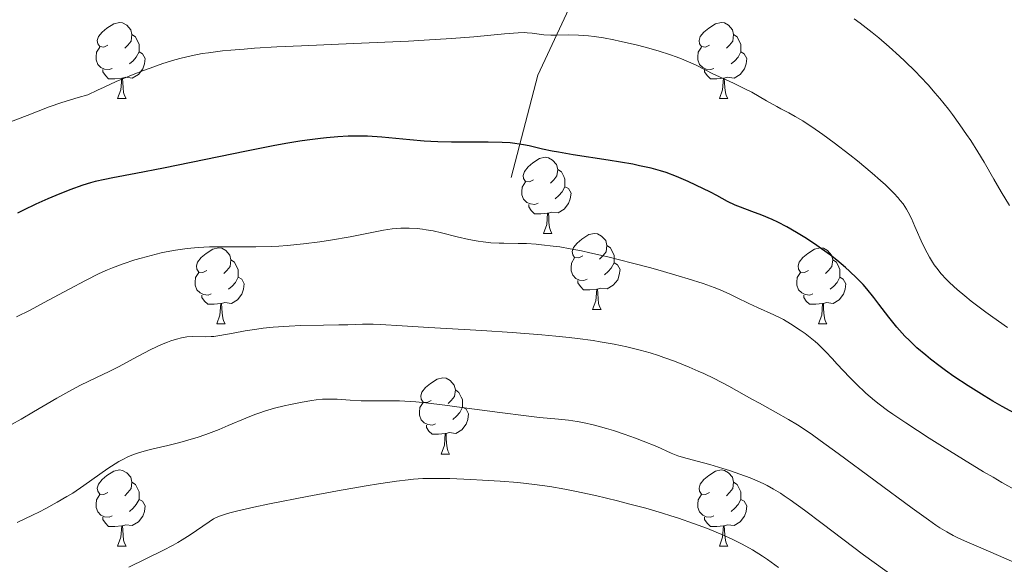
# Model space of a CAD drawing. Units: metres. Extents: x 650291 to 654811, y 4757446 to 4760515.
# Drawn here: x 651953 to 652083, y 4758542 to 4758614 of the extents above; entities that cross this region are included whole.
import ezdxf

# ---------------------------------------------------------------- set-up
doc = ezdxf.new("R2010")
doc.units = ezdxf.units.M
doc.header["$MEASUREMENT"] = 0
doc.linetypes.add('DGN Style 3', pattern=[76.16532, 54.4038, -21.76152])
for name, color, linetype, lineweight in [('Carátula', 7, 'Continuous', 0), ('Elementos auxiliares', 7, 'Continuous', 0), ('Entidades rústicas y varios', 7, 'Continuous', 0), ('Relieve y altimetría', 7, 'Continuous', 0), ('Viales y ferrocarril', 7, 'Continuous', 0)]:
    doc.layers.add(name, color=color, linetype=linetype, lineweight=lineweight)

msp = doc.modelspace()

# ---------------------------------------------------------------- linework, layer by layer
at = {"layer": 'Carátula', "color": 7, "linetype": 'Continuous', "lineweight": 0}
msp.add_3dface([(650356.97, 4757446.05), (654810.86, 4757545.48), (654744.57, 4760514.76), (650290.68, 4760415.33)], dxfattribs=at)
at = {"layer": 'Elementos auxiliares', "color": 250, "linetype": 'Continuous', "lineweight": 0}
msp.add_3dface([(651233.46, 4757859.5), (651182.33, 4760172.86), (654579.55, 4760248.73), (654631.83, 4757935.37)], dxfattribs=at)
at = {"layer": 'Entidades rústicas y varios', "color": 92, "linetype": 'Continuous', "lineweight": 0, "flags": 128}
for points in [[(651964.73, 4758610.58), (651964.2, 4758610.32), (651963.67, 4758610.37), (651963.4, 4758610.74), (651963.35, 4758611.17), (651963.51, 4758611.69), (651963.99, 4758612.28), (651964.62, 4758612.81), (651965.52, 4758613.4), (651966.27, 4758613.56), (651966.69, 4758613.5), (651967.22, 4758613.19), (651967.75, 4758612.6), (651967.91, 4758611.96), (651967.8, 4758611.11), (651967.38, 4758610.58), (651966.96, 4758610.16)], [(652044.06, 4758610.58), (652043.53, 4758610.32), (652043, 4758610.37), (652042.73, 4758610.74), (652042.68, 4758611.17), (652042.84, 4758611.69), (652043.32, 4758612.28), (652043.95, 4758612.81), (652044.85, 4758613.4), (652045.6, 4758613.56), (652046.02, 4758613.5), (652046.55, 4758613.19), (652047.08, 4758612.6), (652047.24, 4758611.96), (652047.13, 4758611.11), (652046.71, 4758610.58), (652046.29, 4758610.16)], [(651967.91, 4758611.96), (651968.39, 4758611.65), (651968.7, 4758611.01), (651968.86, 4758610.69), (651968.86, 4758610.11), (651968.86, 4758609.68), (651968.49, 4758608.99), (651968.07, 4758608.51), (651967.59, 4758608.09)], [(652047.24, 4758611.96), (652047.72, 4758611.65), (652048.03, 4758611.01), (652048.19, 4758610.69), (652048.19, 4758610.11), (652048.19, 4758609.68), (652047.82, 4758608.99), (652047.4, 4758608.51), (652046.92, 4758608.09)], [(651965.31, 4758607.5), (651964.89, 4758607.34), (651964.3, 4758607.4), (651963.83, 4758607.61), (651963.4, 4758608.04), (651963.19, 4758608.62), (651963.19, 4758609.04), (651963.24, 4758609.63), (651963.67, 4758610.32)], [(652044.64, 4758607.5), (652044.22, 4758607.34), (652043.63, 4758607.4), (652043.16, 4758607.61), (652042.73, 4758608.04), (652042.52, 4758608.62), (652042.52, 4758609.04), (652042.57, 4758609.63), (652043, 4758610.32)], [(651968.86, 4758609.68), (651969.32, 4758609.43), (651969.66, 4758608.82), (651969.55, 4758608.09), (651969.34, 4758607.45), (651968.76, 4758606.71), (651967.96, 4758606.23), (651967.11, 4758606.34), (651966.68, 4758606.21)], [(652048.19, 4758609.68), (652048.65, 4758609.43), (652048.99, 4758608.82), (652048.88, 4758608.09), (652048.67, 4758607.45), (652048.09, 4758606.71), (652047.29, 4758606.23), (652046.44, 4758606.34), (652046.01, 4758606.21)], [(651966.57, 4758606.21), (651965.68, 4758606.12), (651964.84, 4758606.12), (651964.41, 4758606.55), (651964.09, 4758607.03), (651964.09, 4758607.34)], [(651966.03, 4758603.52), (651966.46, 4758604.68), (651966.57, 4758606.21), (651966.68, 4758606.21), (651966.72, 4758605.62), (651966.75, 4758604.94), (651966.82, 4758604.32), (651966.94, 4758603.92), (651967.15, 4758603.52)], [(652045.9, 4758606.21), (652045.01, 4758606.12), (652044.17, 4758606.12), (652043.74, 4758606.55), (652043.42, 4758607.03), (652043.42, 4758607.34)], [(652045.36, 4758603.52), (652045.79, 4758604.68), (652045.9, 4758606.21), (652046.01, 4758606.21), (652046.05, 4758605.62), (652046.08, 4758604.94), (652046.15, 4758604.32), (652046.27, 4758603.92), (652046.48, 4758603.52)], [(651966.03, 4758603.52), (651967.15, 4758603.52)], [(652045.36, 4758603.52), (652046.48, 4758603.52)], [(652020.87, 4758592.81), (652020.34, 4758592.55), (652019.81, 4758592.6), (652019.54, 4758592.97), (652019.49, 4758593.4), (652019.65, 4758593.92), (652020.13, 4758594.51), (652020.76, 4758595.04), (652021.66, 4758595.63), (652022.41, 4758595.79), (652022.83, 4758595.73), (652023.36, 4758595.42), (652023.89, 4758594.83), (652024.05, 4758594.19), (652023.94, 4758593.34), (652023.52, 4758592.81), (652023.1, 4758592.39)], [(652024.05, 4758594.19), (652024.53, 4758593.88), (652024.84, 4758593.24), (652025, 4758592.92), (652025, 4758592.34), (652025, 4758591.91), (652024.63, 4758591.22), (652024.21, 4758590.74), (652023.73, 4758590.32)], [(652021.45, 4758589.73), (652021.03, 4758589.57), (652020.44, 4758589.63), (652019.97, 4758589.84), (652019.54, 4758590.27), (652019.33, 4758590.85), (652019.33, 4758591.27), (652019.38, 4758591.86), (652019.81, 4758592.55)], [(652025, 4758591.91), (652025.46, 4758591.66), (652025.8, 4758591.05), (652025.69, 4758590.32), (652025.48, 4758589.68), (652024.9, 4758588.94), (652024.1, 4758588.46), (652023.25, 4758588.57), (652022.82, 4758588.44)], [(652022.71, 4758588.44), (652021.82, 4758588.35), (652020.98, 4758588.35), (652020.55, 4758588.78), (652020.23, 4758589.26), (652020.23, 4758589.57)], [(652022.17, 4758585.75), (652022.6, 4758586.91), (652022.71, 4758588.44), (652022.82, 4758588.44), (652022.86, 4758587.85), (652022.89, 4758587.17), (652022.96, 4758586.55), (652023.08, 4758586.15), (652023.29, 4758585.75)], [(652022.17, 4758585.75), (652023.29, 4758585.75)], [(652027.34, 4758582.78), (652026.81, 4758582.51), (652026.28, 4758582.57), (652026.02, 4758582.94), (652025.96, 4758583.36), (652026.12, 4758583.88), (652026.6, 4758584.48), (652027.24, 4758585.01), (652028.14, 4758585.59), (652028.88, 4758585.75), (652029.31, 4758585.7), (652029.84, 4758585.38), (652030.37, 4758584.8), (652030.53, 4758584.16), (652030.42, 4758583.31), (652029.99, 4758582.78), (652029.57, 4758582.35)], [(652030.53, 4758584.16), (652031, 4758583.84), (652031.32, 4758583.2), (652031.48, 4758582.88), (652031.48, 4758582.3), (652031.48, 4758581.88), (652031.11, 4758581.19), (652030.69, 4758580.71), (652030.21, 4758580.29)], [(651977.79, 4758580.87), (651977.26, 4758580.61), (651976.73, 4758580.66), (651976.46, 4758581.03), (651976.41, 4758581.46), (651976.57, 4758581.98), (651977.05, 4758582.57), (651977.68, 4758583.1), (651978.58, 4758583.69), (651979.33, 4758583.85), (651979.75, 4758583.79), (651980.28, 4758583.48), (651980.81, 4758582.89), (651980.97, 4758582.25), (651980.86, 4758581.4), (651980.44, 4758580.87), (651980.02, 4758580.45)], [(652057.12, 4758580.87), (652056.58, 4758580.61), (652056.06, 4758580.66), (652055.79, 4758581.03), (652055.74, 4758581.46), (652055.9, 4758581.98), (652056.38, 4758582.57), (652057.01, 4758583.1), (652057.91, 4758583.69), (652058.66, 4758583.85), (652059.08, 4758583.79), (652059.61, 4758583.48), (652060.14, 4758582.89), (652060.3, 4758582.25), (652060.19, 4758581.4), (652059.76, 4758580.87), (652059.34, 4758580.45)], [(651980.97, 4758582.25), (651981.45, 4758581.94), (651981.76, 4758581.3), (651981.92, 4758580.98), (651981.92, 4758580.4), (651981.92, 4758579.97), (651981.55, 4758579.28), (651981.13, 4758578.8), (651980.65, 4758578.38)], [(652027.93, 4758579.7), (652027.5, 4758579.54), (652026.92, 4758579.6), (652026.44, 4758579.81), (652026.02, 4758580.23), (652025.8, 4758580.82), (652025.8, 4758581.24), (652025.86, 4758581.82), (652026.28, 4758582.51)], [(652031.48, 4758581.88), (652031.93, 4758581.63), (652032.28, 4758581.01), (652032.17, 4758580.29), (652031.96, 4758579.65), (652031.37, 4758578.91), (652030.58, 4758578.43), (652029.73, 4758578.53), (652029.3, 4758578.4)], [(652060.3, 4758582.25), (652060.78, 4758581.94), (652061.09, 4758581.3), (652061.25, 4758580.98), (652061.25, 4758580.4), (652061.25, 4758579.97), (652060.88, 4758579.28), (652060.46, 4758578.8), (652059.98, 4758578.38)], [(651978.37, 4758577.79), (651977.95, 4758577.63), (651977.36, 4758577.69), (651976.89, 4758577.9), (651976.46, 4758578.33), (651976.25, 4758578.91), (651976.25, 4758579.33), (651976.3, 4758579.92), (651976.73, 4758580.61)], [(652057.7, 4758577.79), (652057.28, 4758577.63), (652056.69, 4758577.69), (652056.22, 4758577.9), (652055.79, 4758578.33), (652055.58, 4758578.91), (652055.58, 4758579.33), (652055.63, 4758579.92), (652056.06, 4758580.61)], [(651981.92, 4758579.97), (651982.38, 4758579.72), (651982.72, 4758579.11), (651982.61, 4758578.38), (651982.4, 4758577.74), (651981.82, 4758577), (651981.02, 4758576.52), (651980.17, 4758576.63), (651979.74, 4758576.5)], [(652029.19, 4758578.4), (652028.3, 4758578.32), (652027.45, 4758578.32), (652027.03, 4758578.75), (652026.71, 4758579.22), (652026.71, 4758579.54)], [(652061.25, 4758579.97), (652061.7, 4758579.72), (652062.05, 4758579.11), (652061.94, 4758578.38), (652061.73, 4758577.74), (652061.14, 4758577), (652060.35, 4758576.52), (652059.5, 4758576.63), (652059.07, 4758576.5)], [(651979.63, 4758576.5), (651978.74, 4758576.41), (651977.9, 4758576.41), (651977.47, 4758576.84), (651977.15, 4758577.32), (651977.15, 4758577.63)], [(652028.64, 4758575.72), (652029.08, 4758576.88), (652029.19, 4758578.4), (652029.3, 4758578.4), (652029.33, 4758577.82), (652029.37, 4758577.13), (652029.44, 4758576.52), (652029.55, 4758576.12), (652029.77, 4758575.72)], [(652058.96, 4758576.5), (652058.07, 4758576.41), (652057.22, 4758576.41), (652056.8, 4758576.84), (652056.48, 4758577.32), (652056.48, 4758577.63)], [(651979.09, 4758573.81), (651979.52, 4758574.97), (651979.63, 4758576.5), (651979.74, 4758576.5), (651979.78, 4758575.91), (651979.81, 4758575.23), (651979.88, 4758574.61), (651980, 4758574.21), (651980.21, 4758573.81)], [(652058.42, 4758573.81), (652058.85, 4758574.97), (652058.96, 4758576.5), (652059.07, 4758576.5), (652059.1, 4758575.91), (652059.14, 4758575.23), (652059.21, 4758574.61), (652059.32, 4758574.21), (652059.54, 4758573.81)], [(652028.64, 4758575.72), (652029.77, 4758575.72)], [(651979.09, 4758573.81), (651980.21, 4758573.81)], [(652058.42, 4758573.81), (652059.54, 4758573.81)], [(652007.36, 4758563.73), (652006.84, 4758563.47), (652006.3, 4758563.52), (652006.04, 4758563.89), (652005.98, 4758564.32), (652006.14, 4758564.84), (652006.62, 4758565.43), (652007.26, 4758565.96), (652008.16, 4758566.55), (652008.9, 4758566.71), (652009.33, 4758566.65), (652009.86, 4758566.34), (652010.39, 4758565.75), (652010.55, 4758565.11), (652010.44, 4758564.26), (652010.02, 4758563.73), (652009.6, 4758563.31)], [(652010.55, 4758565.11), (652011.02, 4758564.8), (652011.34, 4758564.16), (652011.5, 4758563.84), (652011.5, 4758563.26), (652011.5, 4758562.83), (652011.13, 4758562.14), (652010.71, 4758561.66), (652010.23, 4758561.24)], [(652007.95, 4758560.65), (652007.52, 4758560.49), (652006.94, 4758560.55), (652006.46, 4758560.76), (652006.04, 4758561.19), (652005.82, 4758561.77), (652005.82, 4758562.19), (652005.88, 4758562.78), (652006.3, 4758563.47)], [(652011.5, 4758562.83), (652011.96, 4758562.58), (652012.3, 4758561.97), (652012.19, 4758561.24), (652011.98, 4758560.6), (652011.4, 4758559.86), (652010.6, 4758559.38), (652009.75, 4758559.49), (652009.32, 4758559.36)], [(652009.21, 4758559.36), (652008.32, 4758559.27), (652007.48, 4758559.27), (652007.05, 4758559.7), (652006.73, 4758560.18), (652006.73, 4758560.49)], [(652008.66, 4758556.67), (652009.1, 4758557.83), (652009.21, 4758559.36), (652009.32, 4758559.36), (652009.36, 4758558.77), (652009.39, 4758558.09), (652009.46, 4758557.47), (652009.58, 4758557.07), (652009.79, 4758556.67)], [(652008.66, 4758556.67), (652009.79, 4758556.67)], [(651964.73, 4758551.59), (651964.2, 4758551.33), (651963.67, 4758551.38), (651963.4, 4758551.75), (651963.35, 4758552.18), (651963.51, 4758552.7), (651963.99, 4758553.29), (651964.62, 4758553.82), (651965.52, 4758554.41), (651966.27, 4758554.57), (651966.69, 4758554.51), (651967.22, 4758554.2), (651967.75, 4758553.61), (651967.91, 4758552.97), (651967.8, 4758552.12), (651967.38, 4758551.59), (651966.96, 4758551.17)], [(652044.06, 4758551.59), (652043.53, 4758551.33), (652043, 4758551.38), (652042.73, 4758551.75), (652042.68, 4758552.18), (652042.84, 4758552.7), (652043.32, 4758553.29), (652043.95, 4758553.82), (652044.85, 4758554.41), (652045.6, 4758554.57), (652046.02, 4758554.51), (652046.55, 4758554.2), (652047.08, 4758553.61), (652047.24, 4758552.97), (652047.13, 4758552.12), (652046.71, 4758551.59), (652046.29, 4758551.17)], [(651967.91, 4758552.97), (651968.39, 4758552.66), (651968.7, 4758552.02), (651968.86, 4758551.7), (651968.86, 4758551.12), (651968.86, 4758550.69), (651968.49, 4758550), (651968.07, 4758549.52), (651967.59, 4758549.1)], [(652047.24, 4758552.97), (652047.72, 4758552.66), (652048.03, 4758552.02), (652048.19, 4758551.7), (652048.19, 4758551.12), (652048.19, 4758550.69), (652047.82, 4758550), (652047.4, 4758549.52), (652046.92, 4758549.1)], [(651965.31, 4758548.51), (651964.89, 4758548.35), (651964.3, 4758548.41), (651963.83, 4758548.62), (651963.4, 4758549.05), (651963.19, 4758549.63), (651963.19, 4758550.05), (651963.24, 4758550.64), (651963.67, 4758551.33)], [(651968.86, 4758550.69), (651969.32, 4758550.44), (651969.66, 4758549.83), (651969.55, 4758549.1), (651969.34, 4758548.46), (651968.76, 4758547.72), (651967.96, 4758547.24), (651967.11, 4758547.35), (651966.68, 4758547.22)], [(652044.64, 4758548.51), (652044.22, 4758548.35), (652043.63, 4758548.41), (652043.16, 4758548.62), (652042.73, 4758549.05), (652042.52, 4758549.63), (652042.52, 4758550.05), (652042.57, 4758550.64), (652043, 4758551.33)], [(652048.19, 4758550.69), (652048.65, 4758550.44), (652048.99, 4758549.83), (652048.88, 4758549.1), (652048.67, 4758548.46), (652048.09, 4758547.72), (652047.29, 4758547.24), (652046.44, 4758547.35), (652046.01, 4758547.22)], [(651966.57, 4758547.22), (651965.68, 4758547.13), (651964.84, 4758547.13), (651964.41, 4758547.56), (651964.09, 4758548.04), (651964.09, 4758548.35)], [(652045.9, 4758547.22), (652045.01, 4758547.13), (652044.17, 4758547.13), (652043.74, 4758547.56), (652043.42, 4758548.04), (652043.42, 4758548.35)], [(651966.03, 4758544.53), (651966.46, 4758545.69), (651966.57, 4758547.22), (651966.68, 4758547.22), (651966.72, 4758546.63), (651966.75, 4758545.95), (651966.82, 4758545.33), (651966.94, 4758544.93), (651967.15, 4758544.53)], [(652045.36, 4758544.53), (652045.79, 4758545.69), (652045.9, 4758547.22), (652046.01, 4758547.22), (652046.05, 4758546.63), (652046.08, 4758545.95), (652046.15, 4758545.33), (652046.27, 4758544.93), (652046.48, 4758544.53)], [(651966.03, 4758544.53), (651967.15, 4758544.53)], [(652045.36, 4758544.53), (652046.48, 4758544.53)]]:
    msp.add_lwpolyline(points, dxfattribs=at)
at = {"layer": 'Relieve y altimetría', "color": 36, "linetype": 'Continuous', "lineweight": 0, "flags": 128}
for points, elevation in [([(652083.59, 4758589.43), (652082.52, 4758591.22), (652081.55, 4758592.91), (652080.26, 4758595.15), (652079.43, 4758596.52), (652078.5, 4758597.98), (652077.96, 4758598.78), (652077.08, 4758600.07), (652076.09, 4758601.42), (652075.56, 4758602.12), (652074.43, 4758603.54), (652073.83, 4758604.25), (652072.88, 4758605.32), (652071.89, 4758606.38), (652071.21, 4758607.08), (652069.82, 4758608.44), (652069.12, 4758609.1), (652067.73, 4758610.36), (652066.37, 4758611.52), (652065.51, 4758612.23), (652063.94, 4758613.46), (652063.15, 4758614.04)], 1365), ([(652039.68, 4758609.03), (652038.93, 4758609.29), (652037.3, 4758609.81), (652035.56, 4758610.29), (652034.4, 4758610.59), (652032.19, 4758611.11), (652031.44, 4758611.27), (652030.07, 4758611.53), (652028.86, 4758611.71), (652028.12, 4758611.8), (652026.77, 4758611.9), (652025.41, 4758611.91), (652023.82, 4758611.87), (652023.12, 4758611.87), (652022.21, 4758611.94), (652020.68, 4758612.16), (652020.01, 4758612.21), (652019.61, 4758612.22), (652018.83, 4758612.19), (652017.04, 4758612.04), (652012.99, 4758611.67), (652010.06, 4758611.44), (652006.45, 4758611.21), (652004.36, 4758611.09), (651997.11, 4758610.77), (651990.27, 4758610.48), (651987.03, 4758610.33), (651984.07, 4758610.16), (651982.73, 4758610.06), (651980.93, 4758609.91), (651979.87, 4758609.81), (651977.99, 4758609.57), (651977.17, 4758609.45), (651975.7, 4758609.17), (651974.4, 4758608.86), (651973.59, 4758608.63), (651972, 4758608.13), (651970.33, 4758607.55), (651969.45, 4758607.23), (651968.07, 4758606.7), (651965.83, 4758605.77), (651964.23, 4758605.04), (651963.39, 4758604.65), (651962.09, 4758604.01), (651960.82, 4758603.66), (651958.69, 4758603.02), (651956.98, 4758602.43), (651954.1, 4758601.31), (651950.99, 4758600.11)], 1370), ([(652083.35, 4758573.36), (652081.42, 4758574.72), (652080.49, 4758575.38), (652078.57, 4758576.83), (652077.72, 4758577.51), (652076.71, 4758578.36), (652076.26, 4758578.76), (652075.65, 4758579.33), (652075.28, 4758579.71), (652074.61, 4758580.44), (652074.02, 4758581.15), (652073.68, 4758581.63), (652073.46, 4758581.95), (652073.06, 4758582.61), (652072.74, 4758583.19), (652072.15, 4758584.37), (652071.15, 4758586.68), (652070.7, 4758587.7), (652070.27, 4758588.56), (652070.04, 4758588.94), (652069.57, 4758589.65), (652069.21, 4758590.11), (652068.95, 4758590.42), (652068.36, 4758591.06), (652067.26, 4758592.14), (652066.61, 4758592.73), (652065.5, 4758593.7), (652063.55, 4758595.32), (652062.57, 4758596.09), (652060.51, 4758597.67), (652058.98, 4758598.79), (652057.56, 4758599.78), (652056.93, 4758600.21), (652056.35, 4758600.58), (652055.36, 4758601.17), (652054.51, 4758601.63), (652053.46, 4758602.18), (652052.92, 4758602.46), (652051.59, 4758603.23), (652049.64, 4758604.35), (652048.65, 4758604.87), (652047.22, 4758605.56), (652045.37, 4758606.38), (652044.48, 4758606.8), (652043.58, 4758607.26), (652042.3, 4758607.91), (652041.58, 4758608.25), (652040.37, 4758608.77), (652039.68, 4758609.03)], 1370), ([(652033.91, 4758581.84), (652030.49, 4758582.7), (652028.26, 4758583.21), (652027.2, 4758583.44), (652025.69, 4758583.73), (652024.31, 4758583.96), (652023.46, 4758584.08), (652021.92, 4758584.26), (652021.22, 4758584.32), (652019.95, 4758584.4), (652018.83, 4758584.43), (652016.96, 4758584.46), (652016.35, 4758584.47), (652015.23, 4758584.53), (652014.22, 4758584.63), (652013.58, 4758584.73), (652012.31, 4758584.96), (652010.81, 4758585.32), (652008.71, 4758585.84), (652007.64, 4758586.07), (652006.7, 4758586.24), (652006.23, 4758586.31), (652005.52, 4758586.4), (652004.45, 4758586.46), (652003.36, 4758586.45), (652002.8, 4758586.41), (652002.24, 4758586.35), (652001.06, 4758586.16), (651996.67, 4758585.28), (651994.1, 4758584.84), (651992.7, 4758584.63), (651990.53, 4758584.36), (651988.36, 4758584.15), (651987.29, 4758584.07), (651986.25, 4758584.02), (651984.26, 4758583.97), (651980.61, 4758583.99), (651978.95, 4758583.99), (651978.16, 4758583.97), (651976.64, 4758583.89), (651975.2, 4758583.76), (651974.26, 4758583.64), (651973.65, 4758583.55), (651972.44, 4758583.33), (651971.77, 4758583.18), (651970.43, 4758582.86), (651969.14, 4758582.5), (651968.31, 4758582.25), (651966.76, 4758581.73), (651965.35, 4758581.21), (651964.67, 4758580.93), (651963.61, 4758580.46), (651961.81, 4758579.56), (651959.62, 4758578.39), (651956.26, 4758576.58), (651954.5, 4758575.65), (651952.7, 4758574.75)], 1380), ([(652084.65, 4758551.79), (652082.6, 4758552.93), (652081.45, 4758553.6), (652080.2, 4758554.33), (652077.53, 4758555.96), (652074.78, 4758557.67), (652073.02, 4758558.78), (652069.95, 4758560.77), (652068.23, 4758561.93), (652067.54, 4758562.41), (652066.42, 4758563.23), (652065.8, 4758563.72), (652064.69, 4758564.7), (652063.39, 4758565.93), (652062.5, 4758566.81), (652060.88, 4758568.5), (652060.22, 4758569.24), (652059.41, 4758570.12), (652059.01, 4758570.55), (652058.34, 4758571.18), (652057.97, 4758571.51), (652057.56, 4758571.85), (652056.66, 4758572.54), (652056.03, 4758572.99), (652054.73, 4758573.85), (652053.8, 4758574.4), (652053.37, 4758574.63), (652052.56, 4758575.03), (652050.38, 4758575.98), (652049.26, 4758576.51), (652047.63, 4758577.31), (652046.76, 4758577.73), (652045.46, 4758578.3), (652044.68, 4758578.61), (652043.21, 4758579.14), (652041.26, 4758579.77), (652040.06, 4758580.13), (652037.54, 4758580.86), (652036.13, 4758581.25), (652033.91, 4758581.84)], 1380), ([(652075.33, 4758546.41), (652074.43, 4758546.96), (652073.9, 4758547.3), (652072.91, 4758547.99), (652070.79, 4758549.51), (652061.02, 4758556.75), (652058.63, 4758558.47), (652057.62, 4758559.18), (652056.26, 4758560.1), (652055.64, 4758560.5), (652054.46, 4758561.23), (652052.77, 4758562.2), (652050.64, 4758563.36), (652049.64, 4758563.9), (652046.59, 4758565.62), (652044.68, 4758566.62), (652043.32, 4758567.27), (652042.57, 4758567.61), (652041.38, 4758568.13), (652039.44, 4758568.91), (652038.05, 4758569.4), (652037.34, 4758569.64), (652036.24, 4758569.99), (652034.91, 4758570.37), (652034.22, 4758570.55), (652033.15, 4758570.8), (652031.47, 4758571.16), (652029.66, 4758571.48), (652028.7, 4758571.63), (652026.65, 4758571.9), (652025.56, 4758572.03), (652023.82, 4758572.21), (652021.97, 4758572.38), (652018.04, 4758572.68), (652014.05, 4758572.94), (652007.05, 4758573.34), (652003.53, 4758573.57), (652000.7, 4758573.76), (651999.7, 4758573.8), (651998.32, 4758573.8), (651996.36, 4758573.72), (651995.21, 4758573.68), (651993.18, 4758573.65), (651990.16, 4758573.59), (651988.65, 4758573.53), (651986.52, 4758573.38), (651985.2, 4758573.24), (651984.36, 4758573.13), (651982.82, 4758572.9), (651981.28, 4758572.61), (651979.5, 4758572.28), (651978.71, 4758572.17), (651978.34, 4758572.14), (651977.62, 4758572.11), (651975.84, 4758572.14), (651975.15, 4758572.11), (651974.72, 4758572.05), (651974.43, 4758571.99), (651973.8, 4758571.82), (651973.04, 4758571.58), (651972.59, 4758571.41), (651971.83, 4758571.1), (651970.41, 4758570.44), (651968.66, 4758569.52), (651966.12, 4758568.16), (651964.9, 4758567.53), (651963.26, 4758566.74), (651961.14, 4758565.74), (651959.98, 4758565.14), (651957.99, 4758564.01), (651954.95, 4758562.21), (651953.31, 4758561.27), (651950.75, 4758559.86)], 1385), ([(652051.66, 4758552.5), (652051.12, 4758552.77), (652050.04, 4758553.26), (652049.4, 4758553.52), (652048.07, 4758554.02), (652046.7, 4758554.48), (652045.8, 4758554.77), (652044.1, 4758555.28), (652042.43, 4758555.73), (652040.63, 4758556.21), (652039.9, 4758556.44), (652038.99, 4758556.78), (652037.11, 4758557.64), (652035.32, 4758558.37), (652034.31, 4758558.76), (652032.79, 4758559.3), (652031.38, 4758559.76), (652030.5, 4758560.03), (652028.88, 4758560.46), (652027.37, 4758560.81), (652026.62, 4758560.96), (652025.46, 4758561.13), (652024.14, 4758561.26), (652021.65, 4758561.49), (652019.87, 4758561.69), (652016.43, 4758562.14), (652011.4, 4758562.82), (652009.18, 4758563.12), (652006.64, 4758563.42), (652005.35, 4758563.55), (652004.6, 4758563.6), (652003.18, 4758563.66), (652001.5, 4758563.67), (651999.21, 4758563.68), (651998.14, 4758563.7), (651996.68, 4758563.78), (651994.97, 4758563.89), (651994.18, 4758563.92), (651993.41, 4758563.91), (651993.03, 4758563.89), (651992.22, 4758563.81), (651991.65, 4758563.74), (651990.36, 4758563.52), (651988.82, 4758563.21), (651987.99, 4758563.02), (651986.7, 4758562.7), (651985.4, 4758562.32), (651984.76, 4758562.11), (651984.13, 4758561.89), (651982.92, 4758561.41), (651980.58, 4758560.41), (651979.42, 4758559.92), (651977.67, 4758559.25), (651976.5, 4758558.85), (651975.74, 4758558.61), (651974.24, 4758558.18), (651972.65, 4758557.78), (651970.72, 4758557.34), (651969.84, 4758557.13), (651968.77, 4758556.83), (651968.24, 4758556.65), (651967.46, 4758556.33), (651966.63, 4758555.92), (651966.18, 4758555.67), (651965.72, 4758555.38), (651964.74, 4758554.74), (651961.55, 4758552.5), (651960.11, 4758551.53), (651959.34, 4758551.05), (651958.07, 4758550.3), (651956.58, 4758549.5), (651955.73, 4758549.06), (651954.81, 4758548.6), (651952.78, 4758547.63)], 1390), ([(652053.14, 4758541.69), (652051.71, 4758542.76), (652051.04, 4758543.22), (652049.74, 4758544.04), (652048.87, 4758544.54), (652048.28, 4758544.85), (652047.03, 4758545.46), (652045.67, 4758546.07), (652044.94, 4758546.38), (652043.8, 4758546.83), (652041.96, 4758547.52), (652039.98, 4758548.2), (652038.94, 4758548.53), (652037.87, 4758548.86), (652035.66, 4758549.51), (652033.4, 4758550.12), (652031.91, 4758550.5), (652029.01, 4758551.2), (652026.31, 4758551.79), (652025, 4758552.05), (652023.02, 4758552.39), (652020.97, 4758552.67), (652019.89, 4758552.8), (652018.77, 4758552.91), (652016.46, 4758553.1), (652014.12, 4758553.24), (652012.6, 4758553.32), (652009.82, 4758553.42), (652008.22, 4758553.46), (652007.45, 4758553.46), (652006.28, 4758553.42), (652005.02, 4758553.34), (652004.33, 4758553.27), (652002.78, 4758553.09), (652001.91, 4758552.97), (652000.44, 4758552.76), (651998.78, 4758552.49), (651995.01, 4758551.83), (651991.02, 4758551.09), (651986.05, 4758550.1), (651984, 4758549.67), (651981.69, 4758549.14), (651980.84, 4758548.92), (651980.37, 4758548.79), (651979.6, 4758548.53), (651979.01, 4758548.28), (651978.68, 4758548.11), (651978.08, 4758547.74), (651975.6, 4758546.02), (651974.54, 4758545.34), (651973.96, 4758544.99), (651973.33, 4758544.65), (651971.99, 4758543.95), (651967.49, 4758541.76)], 1395), ([(652084.02, 4758532.41), (652082.11, 4758533.13), (652080.86, 4758533.64), (652080.03, 4758533.99), (652078.37, 4758534.74), (652076.65, 4758535.57), (652075.76, 4758536.02), (652074.39, 4758536.75), (652072.94, 4758537.57), (652072.19, 4758538.02), (652070.62, 4758539), (652069.8, 4758539.54), (652068.52, 4758540.4), (652067.17, 4758541.35), (652064.37, 4758543.39), (652058.91, 4758547.53), (652056.58, 4758549.27), (652054.7, 4758550.63), (652053.9, 4758551.17), (652053.4, 4758551.49), (652052.5, 4758552.04), (652051.66, 4758552.5)], 1390), ([(652084.2, 4758542.42), (652079.84, 4758544.28), (652077.69, 4758545.23), (652076.72, 4758545.68), (652076.2, 4758545.94), (652075.33, 4758546.41)], 1385)]:
    msp.add_lwpolyline(points, dxfattribs=dict(at, elevation=elevation))
at = {"layer": 'Relieve y altimetría', "color": 36, "linetype": 'Continuous', "lineweight": 30, "elevation": 1375, "flags": 128}
for points in [[(652066.38, 4758576.44), (652065.73, 4758577.3), (652064.8, 4758578.43), (652064.3, 4758579), (652063.47, 4758579.87), (652062.52, 4758580.78), (652061.99, 4758581.24), (652060.83, 4758582.21), (652059.99, 4758582.87), (652058.81, 4758583.73), (652058.21, 4758584.16), (652056.86, 4758585.07), (652056.19, 4758585.49), (652055.54, 4758585.89), (652054.27, 4758586.6), (652053.08, 4758587.22), (652052.34, 4758587.58), (652050.97, 4758588.17), (652049.65, 4758588.66), (652048.15, 4758589.19), (652047.46, 4758589.46), (652046.45, 4758589.95), (652045.01, 4758590.73), (652044.19, 4758591.17), (652042.27, 4758592.12), (652041.24, 4758592.59), (652039.69, 4758593.25), (652038.34, 4758593.76), (652037.61, 4758594), (652036.37, 4758594.34), (652034.85, 4758594.68), (652033.95, 4758594.86), (652030.72, 4758595.4), (652026.1, 4758596.13), (652024.14, 4758596.46), (652023.33, 4758596.6), (652022.04, 4758596.87), (652020.27, 4758597.29), (652019.52, 4758597.45), (652018.41, 4758597.62), (652017.78, 4758597.68), (652016.73, 4758597.75), (652014.86, 4758597.8), (652010.05, 4758597.78), (652008.25, 4758597.82), (652007.34, 4758597.86), (652006.42, 4758597.93), (652004.57, 4758598.09), (652000.85, 4758598.45), (651998.98, 4758598.56), (651997.31, 4758598.59), (651996.44, 4758598.57), (651995.07, 4758598.5), (651993.57, 4758598.37), (651992.76, 4758598.28), (651991, 4758598.04), (651990.04, 4758597.89), (651988.47, 4758597.63), (651986.76, 4758597.32), (651983.01, 4758596.6), (651972.06, 4758594.36), (651968.42, 4758593.65), (651965.4, 4758593.09), (651964.33, 4758592.88), (651963.06, 4758592.58), (651962.43, 4758592.41), (651961.45, 4758592.1), (651959.73, 4758591.48), (651957.86, 4758590.73), (651956.83, 4758590.3), (651955.23, 4758589.59), (651953.62, 4758588.82), (651952.83, 4758588.43)], [(652085.22, 4758561.52), (652082.64, 4758562.94), (652081.42, 4758563.65), (652080.26, 4758564.33), (652078.15, 4758565.65), (652076.28, 4758566.9), (652075.16, 4758567.69), (652074.47, 4758568.2), (652073.21, 4758569.18), (652072.57, 4758569.69), (652071.41, 4758570.68), (652070.41, 4758571.62), (652069.81, 4758572.22), (652069.44, 4758572.62), (652068.74, 4758573.4), (652067.69, 4758574.71), (652066.38, 4758576.44)]]:
    msp.add_lwpolyline(points, dxfattribs=at)
at = {"layer": 'Viales y ferrocarril', "color": 250, "linetype": 'DGN Style 3', "lineweight": 0}
msp.add_polyline3d([(652070.41, 4758709.11, 1342.8), (652061.91, 4758697.61, 1346.11), (652052.91, 4758685.11, 1349.4), (652048.41, 4758674.11, 1352.24), (652044.91, 4758658.61, 1356.17), (652042.41, 4758648.61, 1358.96), (652037.91, 4758640.11, 1361.54), (652028.91, 4758622.61, 1366.82), (652021.41, 4758606.61, 1371.82), (652017.91, 4758593.11, 1376.71)], dxfattribs=at)

# ---------------------------------------------------------------- meshes
at = {"layer": 'Viales y ferrocarril', "color": 20, "linetype": 'Continuous', "lineweight": 0}
mesh = msp.add_polyface(dxfattribs=at)
corners = [(651915.42, 4757879.55, 1320.1), (651909.33, 4757874.59, 1320.41), (651916.5, 4757876.74, 1320.1), (651898.05, 4757874.34, 1320.85), (651919.89, 4757881.63, 1319.9), (651921.41, 4757879.04, 1319.9), (651926.14, 4757882.42, 1319.71), (651924.16, 4757884.7, 1319.71), (651929.89, 4757886.33, 1319.54), (651927.59, 4757888.25, 1319.54), (651931.7, 4757888.81, 1319.46), (651929.14, 4757890.41, 1319.46), (651934.22, 4757893.56, 1319.33), (651931.48, 4757894.8, 1319.33), (651935.22, 4757896.25, 1319.28), (651932.34, 4757897.13, 1319.28), (651937.02, 4757903.46, 1319.27), (651934.07, 4757904.08, 1319.27), (651938.89, 4757914.45, 1318.71), (651935.91, 4757914.85, 1318.71), (651936.86, 4757924.88, 1318), (651939.86, 4757924.81, 1318), (651939.64, 4757930.17, 1317.68), (651936.64, 4757929.87, 1317.68), (651935.9, 4757934.71, 1317.41), (651938.84, 4757935.37, 1317.41), (651933.78, 4757941.92, 1317.07), (651936.57, 4757943.02, 1317.07), (651927.6, 4757961.13, 1316.32), (651924.96, 4757959.71, 1316.32), (651919.63, 4757968.92, 1316.08), (651922.16, 4757970.54, 1316.08), (651918.11, 4757976.29, 1315.82), (651915.71, 4757974.49, 1315.82), (651911.8, 4757979.35, 1315.51), (651914.07, 4757981.31, 1315.51), (651904.66, 4757990.94, 1314.65), (651902.68, 4757988.68, 1314.65), (651909.32, 4757986.47, 1315.1), (651893.93, 4757995.69, 1313.7), (651907.19, 4757984.37, 1315.1), (651835.98, 4758029, 1310.08), (651834.68, 4758026.3, 1310.08), (651862.96, 4758015.98, 1311.93), (651861.64, 4758013.28, 1311.93), (651884.66, 4758001.84, 1312.83), (651886.1, 4758004.48, 1312.83), (651890.47, 4758001.82, 1313.18), (651888.82, 4757999.32, 1313.18), (651895.73, 4757998.09, 1313.7), (652619.17, 4759103.64, 1172.12), (652636.96, 4759094.31, 1170.34), (652638, 4759097.13, 1170.34), (652651.63, 4759088.48, 1168.58), (652652.79, 4759091.26, 1168.58), (652661.32, 4759084.29, 1167.67), (652662.56, 4759087.01, 1167.67), (652667.97, 4759081.08, 1167.83), (652669.43, 4759083.7, 1167.83), (652675.31, 4759080.01, 1167.73), (652673.59, 4759077.55, 1167.73), (652687.18, 4759070.88, 1166.68), (652685.42, 4759068.46, 1166.68), (652694.99, 4759061.88, 1166.74), (652696.77, 4759064.3, 1166.74)]
mesh.append_faces([[corners[k] for k in face] for face in [(1, 0, 3)]], dxfattribs={"vtx0": -1, "color": 20})
mesh.append_faces([[corners[k] for k in face] for face in [(0, 2, 4), (4, 6, 7), (7, 8, 9), (9, 10, 11), (11, 12, 13), (13, 14, 15), (15, 16, 17), (17, 18, 19), (19, 18, 20), (20, 22, 23), (23, 22, 24), (24, 25, 26), (26, 28, 29), (29, 28, 30), (30, 32, 33), (33, 32, 34), (36, 37, 38), (37, 36, 39), (34, 35, 40), (41, 42, 43), (43, 45, 46), (46, 45, 47), (47, 48, 49), (49, 39, 36), (50, 51, 52), (52, 53, 54), (54, 55, 56), (56, 57, 58), (58, 57, 59), (59, 60, 61), (61, 63, 64)]], dxfattribs={"vtx0": -1, "vtx1": -1, "color": 20})
mesh.append_faces([[corners[k] for k in face] for face in [(0, 1, 2), (4, 2, 5), (4, 5, 6), (7, 6, 8), (9, 8, 10), (11, 10, 12), (13, 12, 14), (15, 14, 16), (17, 16, 18), (20, 18, 21), (20, 21, 22), (24, 22, 25), (26, 25, 27), (26, 27, 28), (30, 28, 31), (30, 31, 32), (34, 32, 35), (40, 35, 38), (38, 37, 40), (43, 42, 44), (43, 44, 45), (47, 45, 48), (49, 48, 39), (52, 51, 53), (54, 53, 55), (56, 55, 57), (59, 57, 60), (61, 60, 62), (61, 62, 63)]], dxfattribs={"vtx0": -1, "vtx2": -1, "color": 20})

doc.saveas('drawing.dxf')
